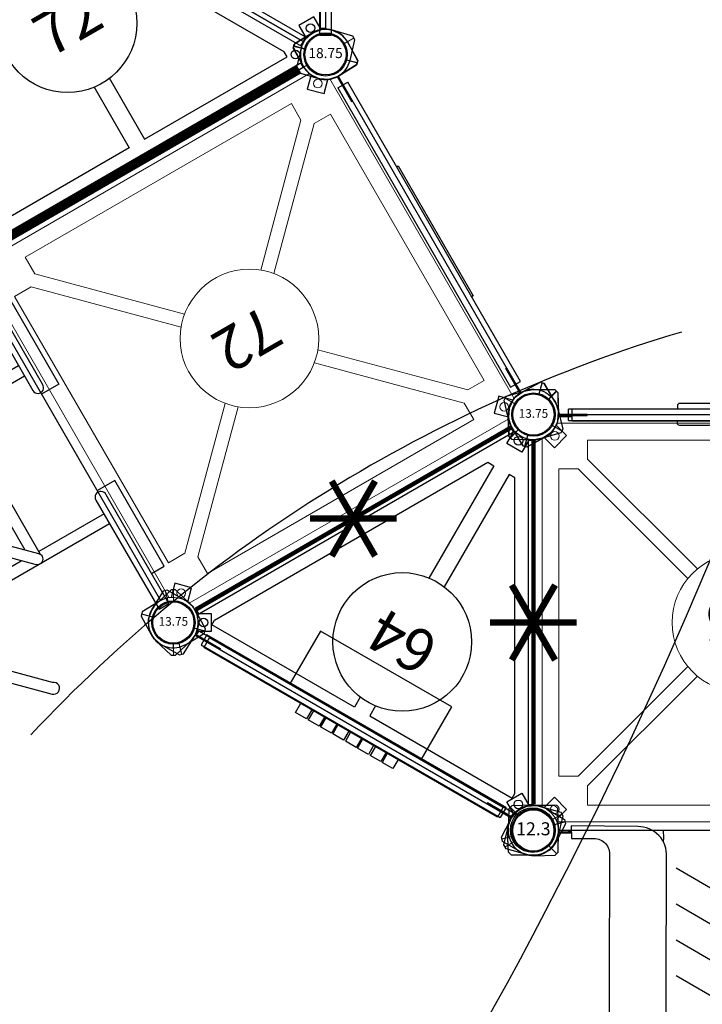
# Model space of a CAD drawing. Extents: x 6514 to 7185, y -4959 to -4309.
# Drawn here: x 6885 to 6964, y -4748 to -4634 of the extents above; entities that cross this region are included whole.
import ezdxf
from ezdxf.enums import TextEntityAlignment as Align

# ---------------------------------------------------------------- set-up
doc = ezdxf.new("R2010")
doc.units = 0
doc.header["$MEASUREMENT"] = 0
doc.layers.get('DEFPOINTS').update_dxf_attribs({"linetype": 'CONTINUOUS'})
for name, color, linetype in [('2D_KBACCENT', 250, 'CONTINUOUS'), ('2D_KBCLOTH1', 4, 'CONTINUOUS'), ('2D_KBCLOTH2_FR', 4, 'CONTINUOUS'), ('2D_KBHWBG', 3, 'CONTINUOUS'), ('2D_KBPOST', 5, 'CONTINUOUS'), ('2D_KBVINYL', 1, 'CONTINUOUS'), ('2D_PBSTAINLESS', 132, 'CONTINUOUS'), ('2D_RED', 1, 'CONTINUOUS'), ('PHASE-1', 6, 'CONTINUOUS'), ('TXT-HT', 7, 'CONTINUOUS')]:
    doc.layers.add(name, color=color, linetype=linetype)
doc.styles.add('SIMPLEX', font='SIMPLEX.shx')

# ---------------------------------------------------------------- blocks, each defined once
blk = doc.blocks.new('KBTRIB00')
at = {"layer": '2D_KBACCENT'}
blk.add_lwpolyline([(43.56, 0.55), (35.5, 0.46, 0.389103), (32.63, -2.83), (32.67, -34.62, 0.267319), (34.32, -37.48), (61.68, -53.37, 0.440743), (66.36, -52.23), (70.28, -45.61), (68.99, -44.92), (67.7, -47.17, -0.446482), (65.09, -47.72), (40.31, -33.35, -0.246608), (39.26, -31.58), (39.27, -2.88, -0.37227), (41.02, -0.85), (43.61, -0.85)], format="xyb", close=True, dxfattribs=at)
at = {"layer": '2D_KBPOST'}
blk.add_lwpolyline([(71.29, -37.83), (73.43, -38.96, -0.434407), (74.54, -43.04, 0.014384), (73.33, -45.13), (72.85, -45.27), (70.67, -44.11, -0.422777), (69.52, -40.14), (70.78, -37.97)], format="xyb", close=True, dxfattribs=at)
for points in [[(70.32, -43.91), (69.57, -45.24), (69.68, -45.31), (69.87, -44.98)], [(70.44, -43.99), (69.87, -44.98)]]:
    blk.add_lwpolyline(points, dxfattribs=at)
blk.add_circle((72.07, -41.54, 6.24), 2.58, dxfattribs=at)
at = {"layer": '2D_KBVINYL'}
for points in [[(49.26, -47.49), (41.75, -51.81), (41.75, -60.48)], [(52.83, -49.53), (45.33, -53.85), (45.33, -62.53)], [(56.43, -51.62), (48.93, -55.93), (48.93, -64.61)], [(60.02, -53.69), (52.51, -58), (52.51, -66.68)], [(54.64, -69.76), (55.46, -70.23), (64.5, -54.56), (63.76, -54.15), (63.38, -53.92)]]:
    blk.add_lwpolyline(points, dxfattribs=at)
blk = doc.blocks.new('KBSQVD04')
at = {"layer": '2D_KBPOST', "elevation": -2}
for points in [[(-2.91, -0.07), (-2.85, -2.5), (-2.5, -2.85), (-0.07, -2.91, 0.114868), (1.22, -2.64), (2.42, -3.83), (3.83, -2.42), (2.64, -1.22, 0.114868), (2.91, 0.07), (2.85, 2.5), (2.5, 2.85), (0.07, 2.91, 0.427891)], [(47.93, 2.91), (45.5, 2.85), (45.15, 2.5), (45.09, 0.07, 0.114868), (45.36, -1.22), (44.17, -2.42), (45.58, -3.83), (46.78, -2.64, 0.114868), (48.07, -2.91), (50.5, -2.85), (50.85, -2.5), (50.91, -0.07, 0.427891)], [(0.07, -50.91), (2.5, -50.85), (2.85, -50.5), (2.91, -48.07, 0.114868), (2.64, -46.78), (3.83, -45.58), (2.42, -44.17), (1.22, -45.36, 0.114868), (-0.07, -45.09), (-2.5, -45.15), (-2.85, -45.5), (-2.91, -47.93, 0.427891)], [(50.91, -47.93), (50.85, -45.5), (50.5, -45.15), (48.07, -45.09, 0.114868), (46.78, -45.36), (45.58, -44.17), (44.17, -45.58), (45.36, -46.78, 0.114868), (45.09, -48.07), (45.15, -50.5), (45.5, -50.85), (47.93, -50.91, 0.427891)]]:
    blk.add_lwpolyline(points, format="xyb", close=True, dxfattribs=at)
at = {"layer": '2D_KBPOST', "const_width": 0.125, "elevation": -2}
for points in [[(2.67, 2.67), (1.77, 1.77)], [(45.33, 2.67), (46.23, 1.77)], [(-2.67, -2.67), (-1.77, -1.77)], [(50.67, -2.67), (49.77, -1.77)], [(-2.67, -45.33), (-1.77, -46.23)], [(50.67, -45.33), (49.77, -46.23)], [(2.67, -50.67), (1.77, -49.77)], [(45.33, -50.67), (46.23, -49.77)]]:
    blk.add_lwpolyline(points, dxfattribs=at)
at = {"layer": '2D_KBPOST'}
for centre in [(0, 0, -2), (48, 0, -2), (0, -48, -2), (48, -48, -2)]:
    blk.add_circle(centre, 2.5, dxfattribs=at)
at = {"layer": '2D_KBVINYL'}
for p, q in [((2.91, 0, -2), (45.09, 0, -2)), ((0, -45.09, -2), (0, -2.91, -2)), ((48, -2.91, -2), (48, -45.09, -2)), ((45.09, -48, -2), (2.91, -48, -2))]:
    blk.add_line(p, q, dxfattribs=at)
at = {"layer": '2D_KBVINYL', "lineweight": 15}
blk.add_lwpolyline([(45.3, -1, 0.218452), (47, -2.7), (47, -45.3, 0.218452), (45.3, -47), (2.7, -47, 0.218452), (1, -45.3), (1, -2.7, 0.218452), (2.7, -1)], format="xyb", close=True, dxfattribs=at)
for points in [[(6.25, -2.94), (41.75, -2.94), (41.75, -5.15), (29.08, -17.82)], [(18.92, -17.82), (6.25, -5.15), (6.25, -2.94)], [(2.94, -41.75), (2.94, -6.25), (5.15, -6.25), (17.82, -18.92)], [(45.06, -6.25), (45.06, -41.75), (42.85, -41.75), (30.18, -29.08)], [(30.18, -18.92), (42.85, -6.25), (45.06, -6.25)], [(17.82, -29.08), (5.15, -41.75), (2.94, -41.75)], [(41.75, -45.06), (6.25, -45.06), (6.25, -42.85), (18.92, -30.18)], [(29.08, -30.18), (41.75, -42.85), (41.75, -45.06)]]:
    blk.add_lwpolyline(points, dxfattribs=at)
for centre, radius in [((2.47, -2.47), 0.5), ((45.53, -2.47), 0.5), ((24, -24, -2), 8), ((2.47, -45.53), 0.5), ((45.53, -45.53), 0.5)]:
    blk.add_circle(centre, radius, dxfattribs=at)
at = {"layer": 'TXT-HT', "style": 'SIMPLEX', "flags": 8}
blk.add_attdef('LTHT', text='', height=5, dxfattribs=at).set_placement((24.32, -26.55, -2), align=Align.CENTER)
blk = doc.blocks.new('KBTRVD04')
at = {"layer": '2D_KBPOST', "elevation": -2}
for points in [[(-0.69, 2.82), (1.67, 3.4), (2.11, 3.15), (2.79, 0.82, -0.114868), (2.86, -0.5), (4.32, -1.34), (3.32, -3.07), (1.86, -2.23, -0.114868), (0.69, -2.82), (-1.67, -3.4), (-2.11, -3.15), (-2.79, -0.82, -0.427891)], [(48.69, 2.82), (46.33, 3.4), (45.89, 3.15), (45.21, 0.82, 0.114868), (45.14, -0.5), (43.68, -1.34), (44.68, -3.07), (46.14, -2.23, 0.114868), (47.31, -2.82), (49.67, -3.4), (50.11, -3.15), (50.79, -0.82, 0.427891)], [(21.9, -43.58), (20.22, -41.82), (20.22, -41.32), (21.9, -39.56, -0.114868), (23, -38.84), (23, -37.15), (25, -37.15), (25, -38.84, -0.114868), (26.1, -39.56), (27.78, -41.32), (27.78, -41.82), (26.1, -43.58, -0.427891)]]:
    blk.add_lwpolyline(points, format="xyb", close=True, dxfattribs=at)
at = {"layer": '2D_KBPOST', "const_width": 0.125, "elevation": -2}
for points in [[(1.89, 3.27), (1.25, 2.17)], [(46.11, 3.27), (46.75, 2.17)], [(-1.89, -3.27), (-1.25, -2.17)], [(49.89, -3.27), (49.25, -2.17)], [(20.22, -41.57), (21.5, -41.57)], [(27.78, -41.57), (26.5, -41.57)]]:
    blk.add_lwpolyline(points, dxfattribs=at)
at = {"layer": '2D_KBPOST'}
for centre in [(0, 0, -2), (48, 0, -2), (24, -41.57, -2)]:
    blk.add_circle(centre, 2.5, dxfattribs=at)
at = {"layer": '2D_KBVINYL'}
for points in [[(45, -0.59), (45, 0), (3, 0), (3, -0.59)], [(22.98, -3.33), (22.98, -1.99), (3.98, -1.99), (3.98, -2.62)], [(44.02, -1.99), (44.02, -2.62), (25.81, -34.17), (25.02, -34.17), (25.02, -19.2)], [(25.02, -3.33), (25.02, -1.99), (44.02, -1.99)], [(2.01, -2.3), (1.5, -2.6), (22.5, -38.97), (23.01, -38.67)], [(3.98, -2.62), (22.19, -34.17), (22.98, -34.17), (22.98, -19.2)], [(24.99, -38.67), (25.5, -38.97), (46.5, -2.6), (45.99, -2.3)]]:
    blk.add_lwpolyline(points, dxfattribs=at)
blk.add_lwpolyline([(23.11, -38.84), (1.92, -2.14, 0.159104), (2.81, -0.59), (45.19, -0.59, 0.159104), (46.08, -2.14), (24.89, -38.84, 0.159104)], format="xyb", close=True, dxfattribs=at)
for centre, radius in [((3.02, -1.74), 0.5), ((44.98, -1.74), 0.5), ((24, -11.27), 8), ((24, -38.09), 0.5)]:
    blk.add_circle(centre, radius, dxfattribs=at)
at = {"layer": 'TXT-HT', "style": 'SIMPLEX', "flags": 8}
blk.add_attdef('LTHT', text='', height=5, dxfattribs=at).set_placement((24, -13.77), align=Align.CENTER)
blk = doc.blocks.new('KB08PA00')
at = {"layer": '2D_KBVINYL', "elevation": -11}
for points, const_width in [([(24, -5), (24, 5)], 0.75), ([(19.67, -2.5), (28.33, 2.5)], 0.75), ([(19.67, 2.5), (28.33, -2.5)], 0.75), ([(3, 0), (45, 0)], 0.5)]:
    blk.add_lwpolyline(points, dxfattribs=dict(at, const_width=const_width))
blk = doc.blocks.new('KB018P22')
at = {"layer": '2D_KBPOST'}
for radius in [2.5, 2.38]:
    blk.add_circle((0, 0), radius, dxfattribs=at)
at = {"layer": '2D_KBPOST', "style": 'SIMPLEX'}
blk.add_text('18.75', height=1.161, dxfattribs=at).set_placement((0, 0), align=Align.MIDDLE)
blk = doc.blocks.new('KBHHVD02')
at = {"layer": '2D_KBPOST', "elevation": -2}
for points in [[(-0.69, 2.82), (1.67, 3.4), (2.11, 3.15), (2.79, 0.82, -0.114868), (2.86, -0.5), (4.32, -1.34), (3.32, -3.07), (1.86, -2.23, -0.114868), (0.69, -2.82), (-1.67, -3.4), (-2.11, -3.15), (-2.79, -0.82, -0.427891)], [(45.9, 2.01), (44.22, 0.25), (44.22, -0.25), (45.9, -2.01, 0.114868), (47, -2.73), (47, -4.42), (49, -4.42), (49, -2.73, 0.114868), (50.1, -2.01), (51.78, -0.25), (51.78, 0.25), (50.1, 2.01, 0.427891)], [(96.69, 2.82), (94.33, 3.4), (93.89, 3.15), (93.21, 0.82, 0.114868), (93.14, -0.5), (91.68, -1.34), (92.68, -3.07), (94.14, -2.23, 0.114868), (95.31, -2.82), (97.67, -3.4), (98.11, -3.15), (98.79, -0.82, 0.427891)], [(26.1, -43.58), (27.78, -41.82), (27.78, -41.32), (26.1, -39.56, 0.114868), (25, -38.84), (25, -37.15), (23, -37.15), (23, -38.84, 0.114868), (21.9, -39.56), (20.22, -41.32), (20.22, -41.82), (21.9, -43.58, 0.427891)], [(74.1, -43.58), (75.78, -41.82), (75.78, -41.32), (74.1, -39.56, 0.114868), (73, -38.84), (73, -37.15), (71, -37.15), (71, -38.84, 0.114868), (69.9, -39.56), (68.22, -41.32), (68.22, -41.82), (69.9, -43.58, 0.427891)]]:
    blk.add_lwpolyline(points, format="xyb", close=True, dxfattribs=at)
at = {"layer": '2D_KBPOST', "const_width": 0.125, "elevation": -2}
for points in [[(1.89, 3.27), (1.25, 2.17)], [(94.11, 3.27), (94.75, 2.17)], [(44.22, 0), (45.5, 0)], [(51.78, 0), (50.5, 0)], [(-1.89, -3.27), (-1.25, -2.17)], [(97.89, -3.27), (97.25, -2.17)], [(20.22, -41.57), (21.5, -41.57)], [(27.78, -41.57), (26.5, -41.57)], [(68.22, -41.57), (69.5, -41.57)], [(75.78, -41.57), (74.5, -41.57)]]:
    blk.add_lwpolyline(points, dxfattribs=at)
at = {"layer": '2D_KBPOST'}
for centre in [(0, 0, -2), (48, 0, -2), (96, 0, -2), (24, -41.57, -2), (72, -41.57, -2)]:
    blk.add_circle(centre, 2.5, dxfattribs=at)
at = {"layer": '2D_KBVINYL'}
for points in [[(3, -0.59), (3, 0), (45, 0), (45, -0.59)], [(51, -0.59), (51, 0), (93, 0), (93, -0.59)], [(23.01, -38.67), (22.5, -38.97), (1.5, -2.6), (2.01, -2.3)], [(45.99, -2.3), (46.5, -2.6), (25.5, -38.97), (24.99, -38.67)], [(26.01, -39.27), (25.5, -38.97), (46.5, -2.6), (47.01, -2.89)], [(48.99, -2.89), (49.5, -2.6), (70.5, -38.97), (69.99, -39.27)], [(71.01, -38.67), (70.5, -38.97), (49.5, -2.6), (50.01, -2.3)], [(93.99, -2.3), (94.5, -2.6), (73.5, -38.97), (72.99, -38.67)], [(27.98, -38.94), (46.19, -7.4), (46.98, -7.4), (46.98, -15.56)], [(68.02, -39.58), (68.02, -38.94), (49.81, -7.4), (49.02, -7.4), (49.02, -15.56)], [(46.98, -31.42), (46.98, -39.58), (27.98, -39.58), (27.98, -38.94)], [(49.02, -31.42), (49.02, -39.58), (68.02, -39.58)], [(69, -40.98), (69, -41.57), (27, -41.57), (27, -40.98)]]:
    blk.add_lwpolyline(points, dxfattribs=at)
for points in [[(24.89, -38.84), (46.08, -2.14, -0.159104), (45.19, -0.59), (2.81, -0.59, -0.159104), (1.92, -2.14), (23.11, -38.84, -0.159104)], [(72.89, -38.84), (94.08, -2.14, -0.159104), (93.19, -0.59), (50.81, -0.59, -0.159104), (49.92, -2.14), (71.11, -38.84, -0.159104)], [(47.11, -2.73), (25.92, -39.43, -0.159104), (26.81, -40.98), (69.19, -40.98, -0.159104), (70.08, -39.43), (48.89, -2.73, -0.159104)]]:
    blk.add_lwpolyline(points, format="xyb", close=True, dxfattribs=at)
for points in [[(3.98, -1.99), (3.98, -2.62), (22.19, -34.17), (22.98, -34.17), (22.98, -1.99)], [(44.02, -2.62), (25.81, -34.17), (25.02, -34.17), (25.02, -1.99), (44.02, -1.99)], [(51.98, -1.99), (51.98, -2.62), (70.19, -34.17), (70.98, -34.17), (70.98, -1.99)], [(92.02, -2.62), (73.81, -34.17), (73.02, -34.17), (73.02, -1.99), (92.02, -1.99)]]:
    blk.add_lwpolyline(points, close=True, dxfattribs=at)
for centre, radius in [((3.02, -1.74), 0.5), ((44.98, -1.74), 0.5), ((51.02, -1.74), 0.5), ((92.98, -1.74), 0.5), ((48, -3.48), 0.5), ((48, -23.56), 8), ((24, -38.09), 0.5), ((72, -38.09), 0.5), ((27.02, -39.83), 0.5), ((68.98, -39.83), 0.5)]:
    blk.add_circle(centre, radius, dxfattribs=at)
at = {"layer": 'TXT-HT', "style": 'SIMPLEX', "flags": 8}
blk.add_attdef('LTHT', text='', height=5, dxfattribs=at).set_placement((48, -26.06), align=Align.CENTER)
blk = doc.blocks.new('KBHWBG01')
at = {"layer": '2D_KBHWBG', "const_width": 1}
blk.add_lwpolyline([(3.5, 0), (44.5, 0)], dxfattribs=at)
blk = doc.blocks.new('KBSPLC03')
at = {"layer": '2D_KBACCENT', "extrusion": (-1.49966e-32, -6.12303e-17, -1), "elevation": 92.15}
blk.add_lwpolyline([(-6.15, 0.65), (-6.15, 2.32), (-17.57, 2.32), (-17.57, 0.01)], dxfattribs=at)
at = {"layer": '2D_KBACCENT', "extrusion": (1.49966e-32, -6.12303e-17, -1), "elevation": 92.15}
blk.add_lwpolyline([(-41.85, 0.65), (-41.85, 2.32), (-30.43, 2.32), (-30.43, 0.01)], dxfattribs=at)
at = {"layer": '2D_KBACCENT'}
for points, elevation in [([(2.17, -0.65), (16.71, -0.66, 1.075324), (16.63, 0.65), (2.17, 0.65)], 0), ([(45.83, 0.65), (31.37, 0.65, 1.04922), (31.3, -0.7), (45.83, -0.65)], 11.18)]:
    blk.add_lwpolyline(points, format="xyb", close=True, dxfattribs=dict(at, elevation=elevation))
for points in [[(13.39, -0.66), (13.39, -10.01, 0.475575), (14.19, -10.66), (32.15, -10.66), (33.31, -9.5, -1.037959), (34.22, -10.48), (20.26, -24.42, -0.998603), (19.36, -23.51), (32.15, -10.66)], [(33.54, -9.37), (14.04, -9.37, 0.409331), (13.39, -10.01, 1.031142)], [(34.35, -30), (48.15, -16.25, 1.258518), (47.01, -15.54), (33.45, -29.08, 0.993427), (34.35, -30, -0.384381)], [(34.45, -30.3), (53.44, -30.3, 1), (53.44, -28.94), (35.41, -28.94)], [(33.08, -30.44), (33.08, -49.35, 1), (34.39, -49.35), (34.39, -31.24)], [(34.39, -31.24), (47.15, -43.91, 0.995593), (48.08, -42.99), (35.3, -30.3)]]:
    blk.add_lwpolyline(points, format="xyb", dxfattribs=at)
for points in [[(14.74, -9.33), (14.74, -0.66)], [(33.13, -0.66), (33.13, -9.36)], [(34.45, -0.69), (34.43, -28.03)], [(33.09, -11.68), (33.09, -30.44)]]:
    blk.add_lwpolyline(points, dxfattribs=at)
blk = doc.blocks.new('KBWTHR12')
at = {"layer": '2D_KBACCENT'}
for points in [[(4.06, 0.7), (4.06, -0.61)], [(4.06, 0.7), (4.06, -0.61)], [(43.94, 0.7), (43.94, -0.62)], [(43.94, 0.7), (43.94, -0.62)], [(43.94, 0.7), (43.94, -0.62)]]:
    blk.add_lwpolyline(points, dxfattribs=at)
for points, elevation in [([(43.94, 0.7), (4.06, 0.7)], -0.04), ([(43.94, 0.7), (4.06, 0.7)], -0.18), ([(4.06, -0.61), (43.94, -0.62)], -0.04), ([(4.06, -0.61), (43.94, -0.62)], -0.18)]:
    blk.add_lwpolyline(points, dxfattribs=dict(at, elevation=elevation))
at = {"layer": '2D_KBPOST'}
for p, q in [((45.98, 2.09, 0.06), (46.8, 2.65, 0.06)), ((45.98, 2.09, 5.28), (46.8, 2.65, 5.28)), ((46.8, 2.65, 0.06), (46.94, 2.71, 0.06)), ((46.8, 2.65, 5.28), (46.94, 2.71, 5.28)), ((46.94, 2.71, 0.06), (47.92, 2.91, 0.06)), ((46.94, 2.71, 5.28), (47.92, 2.91, 5.28)), ((47.92, 2.91, 0.06), (50.48, 2.88, 0.06)), ((47.92, 2.91, 5.28), (50.48, 2.88, 5.28)), ((50.65, 2.7, 0.06), (49.75, 1.78, 0.06)), ((50.65, 2.7, 5.28), (49.75, 1.78, 5.28)), ((50.48, 2.88, 0.06), (50.83, 2.53, 0.06)), ((50.48, 2.88, 5.28), (50.83, 2.53, 5.28)), ((50.83, 2.53, 0.06), (50.91, 0.1, 0.06)), ((50.83, 2.53, 5.28), (50.91, 0.1, 5.28)), ((45.3, 1.09, 0.06), (45.33, 1.15, 0.06)), ((45.3, 1.09, 5.28), (45.33, 1.15, 5.28)), ((45.33, 1.15, 0.06), (45.89, 1.99, 0.06)), ((45.33, 1.15, 5.28), (45.89, 1.99, 5.28)), ((45.89, 1.99, 0.06), (45.92, 2.03, 0.06)), ((45.89, 1.99, 5.28), (45.92, 2.03, 5.28)), ((45.92, 2.03, 0.06), (45.98, 2.09, 0.06)), ((45.92, 2.03, 5.28), (45.98, 2.09, 5.28)), ((45.09, 0.04, 0.06), (45.27, 1.01, 0.06)), ((45.09, 0.04, 5.28), (45.27, 1.01, 5.28)), ((45.09, -0.09, 0.06), (45.09, 0.04, 0.06)), ((45.09, -0.09, 5.28), (45.09, 0.04, 5.28)), ((45.27, 1.01, 0.06), (45.3, 1.09, 0.06)), ((45.27, 1.01, 5.28), (45.3, 1.09, 5.28)), ((50.91, 0.1, 0.06), (50.9, -0.05, 0.06)), ((50.91, 0.1, 5.28), (50.9, -0.05, 5.28)), ((45.18, -2.53, 0.06), (45.09, -0.09, 0.06)), ((45.18, -2.53, 5.28), (45.09, -0.09, 5.28)), ((50.73, -1.04, 0.06), (50.68, -1.16, 0.06)), ((50.73, -1.04, 5.28), (50.68, -1.16, 5.28)), ((50.9, -0.05, 0.06), (50.73, -1.04, 0.06)), ((50.9, -0.05, 5.28), (50.73, -1.04, 5.28)), ((46.25, -1.79, 0.06), (45.36, -2.7, 0.06)), ((46.25, -1.79, 5.28), (45.36, -2.7, 5.28)), ((49.96, -2.13, 0.06), (49.2, -2.65, 0.06)), ((49.96, -2.13, 5.28), (49.2, -2.65, 5.28)), ((50.08, -2.04, 0.06), (49.96, -2.13, 0.06)), ((50.08, -2.04, 5.28), (49.96, -2.13, 5.28)), ((50.29, -1.74, 0.06), (50.08, -2.04, 0.06)), ((50.29, -1.74, 5.28), (50.08, -2.04, 5.28)), ((50.68, -1.16, 0.06), (50.29, -1.74, 0.06)), ((50.68, -1.16, 5.28), (50.29, -1.74, 5.28)), ((45.54, -2.88, 0.06), (45.18, -2.53, 0.06)), ((45.54, -2.88, 5.28), (45.18, -2.53, 5.28)), ((47.31, -2.9, 0.06), (45.54, -2.88, 0.06)), ((47.31, -2.9, 5.28), (45.54, -2.88, 5.28)), ((47.96, -2.9, 0.06), (47.31, -2.9, 0.06)), ((47.96, -2.9, 5.28), (47.31, -2.9, 5.28)), ((48.09, -2.91, 0.06), (47.96, -2.9, 0.06)), ((48.09, -2.91, 5.28), (47.96, -2.9, 5.28)), ((49.08, -2.7, 0.06), (48.09, -2.91, 0.06)), ((49.08, -2.7, 5.28), (48.09, -2.91, 5.28)), ((49.2, -2.65, 0.06), (49.08, -2.7, 0.06)), ((49.2, -2.65, 5.28), (49.08, -2.7, 5.28))]:
    blk.add_line(p, q, dxfattribs=at)
for points, elevation in [([(0.69, -2.9), (2.46, -2.88), (2.82, -2.53), (2.91, -0.09), (2.91, 0.04), (2.73, 1.01), (2.7, 1.09), (2.67, 1.15), (2.11, 1.99), (2.08, 2.03), (2.02, 2.09), (1.2, 2.65), (1.06, 2.71), (0.08, 2.91), (-2.48, 2.88), (-2.83, 2.53), (-2.91, 0.1), (-2.9, -0.05), (-2.73, -1.04), (-2.68, -1.16), (-2.29, -1.74), (-2.08, -2.04), (-1.96, -2.13), (-1.2, -2.65), (-1.08, -2.7), (-0.09, -2.91), (0.04, -2.9)], 0.01), ([(0.69, -2.9), (2.46, -2.88), (2.82, -2.53), (2.91, -0.09), (2.91, 0.04), (2.73, 1.01), (2.7, 1.09), (2.67, 1.15), (2.11, 1.99), (2.08, 2.03), (2.02, 2.09), (1.2, 2.65), (1.06, 2.71), (0.08, 2.91), (-2.48, 2.88), (-2.83, 2.53), (-2.91, 0.1), (-2.9, -0.05), (-2.73, -1.04), (-2.68, -1.16), (-2.29, -1.74), (-2.08, -2.04), (-1.96, -2.13), (-1.2, -2.65), (-1.08, -2.7), (-0.09, -2.91), (0.04, -2.9)], 3.32), ([(-2.65, 2.7), (-1.75, 1.78)], -0.03), ([(-2.65, 2.7), (-1.75, 1.78)], 3.32), ([(2.89, 0.12), (6.19, 0.12), (6.19, 0), (2.89, 0)], 0.01), ([(2.89, 0.12), (6.19, 0.12), (6.19, 0), (2.89, 0)], 3.32), ([(45.11, 0.12), (41.81, 0.12), (41.81, 0), (45.11, 0)], 0.06), ([(45.11, 0.12), (41.81, 0.12), (41.81, 0), (45.11, 0)], 5.28), ([(1.75, -1.79), (2.64, -2.7)], 0.01), ([(1.75, -1.79), (2.64, -2.7)], 3.32), ([(0.04, -2.9), (0.69, -2.9)], -0.03), ([(0.04, -2.9), (0.69, -2.9)], 3.32)]:
    blk.add_lwpolyline(points, dxfattribs=dict(at, elevation=elevation))
for centre in [(0, 0, 0.01), (0, 0, 3.32), (48, 0, 0.06), (48, 0, 5.28)]:
    blk.add_circle(centre, 2.5, dxfattribs=at)
at = {"layer": '2D_RED', "elevation": -3.99}
for points in [[(15.34, -0.82), (15.34, -0.82), (15.34, -0.61)], [(32.66, -0.62), (32.66, -0.82), (15.34, -0.82)]]:
    blk.add_lwpolyline(points, dxfattribs=at)
blk = doc.blocks.new('KBSAIL04')
at = {"layer": '2D_KBCLOTH2_FR', "elevation": -14.34}
blk.add_lwpolyline([(-85.03, -123.14, 0.095085), (-87.66, 76.95)], format="xyb", dxfattribs=at)
blk = doc.blocks.new('KBGRSM02')
at = {"layer": '2D_KBACCENT', "elevation": 0}
blk.add_lwpolyline([(2.17, 0.65), (16.63, 0.65, -1.076126), (16.7, -0.67), (2.17, -0.65)], format="xyb", close=True, dxfattribs=at)
blk = doc.blocks.new('KBHX1702')
at = {"layer": '2D_KBCLOTH1'}
blk.add_arc((28.4, -295.38), 168.56, 76.5667, 106.9409, dxfattribs=at)
blk = doc.blocks.new('KBRCHP03')
at = {"layer": '2D_KBACCENT'}
blk.add_lwpolyline([(4.44, 0.71), (4.44, -0.61), (43.57, -0.6), (43.57, 0.72), (4.44, 0.71)], dxfattribs=at)
at = {"layer": '2D_KBPOST'}
for p, q in [((45.98, 2.09, 27.17), (46.8, 2.65, 27.17)), ((45.98, 2.09, 37.21), (46.8, 2.65, 37.21)), ((46.8, 2.65, 27.17), (46.94, 2.71, 27.17)), ((46.8, 2.65, 37.21), (46.94, 2.71, 37.21)), ((46.94, 2.71, 27.17), (47.92, 2.91, 27.17)), ((46.94, 2.71, 37.21), (47.92, 2.91, 37.21)), ((47.92, 2.91, 27.17), (50.48, 2.88, 27.17)), ((47.92, 2.91, 37.21), (50.48, 2.88, 37.21)), ((50.65, 2.7, 27.17), (49.75, 1.78, 27.17)), ((50.65, 2.7, 37.21), (49.75, 1.78, 37.21)), ((50.48, 2.88, 27.17), (50.83, 2.53, 27.17)), ((50.48, 2.88, 37.21), (50.83, 2.53, 37.21)), ((50.83, 2.53, 27.17), (50.91, 0.1, 27.17)), ((50.83, 2.53, 37.21), (50.91, 0.1, 37.21)), ((45.3, 1.09, 27.17), (45.33, 1.15, 27.17)), ((45.3, 1.09, 37.21), (45.33, 1.15, 37.21)), ((45.33, 1.15, 27.17), (45.89, 1.99, 27.17)), ((45.33, 1.15, 37.21), (45.89, 1.99, 37.21)), ((45.89, 1.99, 27.17), (45.92, 2.03, 27.17)), ((45.89, 1.99, 37.21), (45.92, 2.03, 37.21)), ((45.92, 2.03, 27.17), (45.98, 2.09, 27.17)), ((45.92, 2.03, 37.21), (45.98, 2.09, 37.21)), ((45.09, 0.04, 27.17), (45.27, 1.01, 27.17)), ((45.09, 0.04, 37.21), (45.27, 1.01, 37.21)), ((45.09, -0.09, 27.17), (45.09, 0.04, 27.17)), ((45.09, -0.09, 37.21), (45.09, 0.04, 37.21)), ((45.27, 1.01, 27.17), (45.3, 1.09, 27.17)), ((45.27, 1.01, 37.21), (45.3, 1.09, 37.21)), ((50.91, 0.1, 27.17), (50.9, -0.05, 27.17)), ((50.91, 0.1, 37.21), (50.9, -0.05, 37.21)), ((45.18, -2.53, 27.17), (45.09, -0.09, 27.17)), ((45.18, -2.53, 37.21), (45.09, -0.09, 37.21)), ((50.73, -1.04, 27.17), (50.68, -1.16, 27.17)), ((50.73, -1.04, 37.21), (50.68, -1.16, 37.21)), ((50.9, -0.05, 27.17), (50.73, -1.04, 27.17)), ((50.9, -0.05, 37.21), (50.73, -1.04, 37.21)), ((46.25, -1.79, 27.17), (45.36, -2.7, 27.17)), ((46.25, -1.79, 37.21), (45.36, -2.7, 37.21)), ((49.96, -2.13, 27.17), (49.2, -2.65, 27.17)), ((49.96, -2.13, 37.21), (49.2, -2.65, 37.21)), ((50.08, -2.04, 27.17), (49.96, -2.13, 27.17)), ((50.08, -2.04, 37.21), (49.96, -2.13, 37.21)), ((50.29, -1.74, 27.17), (50.08, -2.04, 27.17)), ((50.29, -1.74, 37.21), (50.08, -2.04, 37.21)), ((50.68, -1.16, 27.17), (50.29, -1.74, 27.17)), ((50.68, -1.16, 37.21), (50.29, -1.74, 37.21)), ((45.54, -2.88, 27.17), (45.18, -2.53, 27.17)), ((45.54, -2.88, 37.21), (45.18, -2.53, 37.21)), ((47.31, -2.9, 27.17), (45.54, -2.88, 27.17)), ((47.31, -2.9, 37.21), (45.54, -2.88, 37.21)), ((47.96, -2.9, 27.17), (47.31, -2.9, 27.17)), ((47.96, -2.9, 37.21), (47.31, -2.9, 37.21)), ((48.09, -2.91, 27.17), (47.96, -2.9, 27.17)), ((48.09, -2.91, 37.21), (47.96, -2.9, 37.21)), ((49.08, -2.7, 27.17), (48.09, -2.91, 27.17)), ((49.08, -2.7, 37.21), (48.09, -2.91, 37.21)), ((49.2, -2.65, 27.17), (49.08, -2.7, 27.17)), ((49.2, -2.65, 37.21), (49.08, -2.7, 37.21))]:
    blk.add_line(p, q, dxfattribs=at)
for points, elevation in [([(0.69, -2.9), (2.46, -2.88), (2.82, -2.53), (2.91, -0.09), (2.91, 0.04), (2.73, 1.01), (2.7, 1.09), (2.67, 1.15), (2.11, 1.99), (2.08, 2.03), (2.02, 2.09), (1.2, 2.65), (1.06, 2.71), (0.08, 2.91), (-2.48, 2.88), (-2.83, 2.53), (-2.91, 0.1), (-2.9, -0.05), (-2.73, -1.04), (-2.68, -1.16), (-2.29, -1.74), (-2.08, -2.04), (-1.96, -2.13), (-1.2, -2.65), (-1.08, -2.7), (-0.09, -2.91), (0.04, -2.9)], 25.19), ([(0.69, -2.9), (2.46, -2.88), (2.82, -2.53), (2.91, -0.09), (2.91, 0.04), (2.73, 1.01), (2.7, 1.09), (2.67, 1.15), (2.11, 1.99), (2.08, 2.03), (2.02, 2.09), (1.2, 2.65), (1.06, 2.71), (0.08, 2.91), (-2.48, 2.88), (-2.83, 2.53), (-2.91, 0.1), (-2.9, -0.05), (-2.73, -1.04), (-2.68, -1.16), (-2.29, -1.74), (-2.08, -2.04), (-1.96, -2.13), (-1.2, -2.65), (-1.08, -2.7), (-0.09, -2.91), (0.04, -2.9)], 35.23), ([(-2.65, 2.7), (-1.75, 1.78)], 25.19), ([(-2.65, 2.7), (-1.75, 1.78)], 35.23), ([(4.44, 0.12), (2.9, 0.12)], 25.19), ([(4.44, 0.12), (2.9, 0.12)], 35.23), ([(2.91, 0.24), (4.44, 0.24)], 25.19), ([(2.91, 0.24), (4.44, 0.24)], 35.23), ([(45.08, 0.25), (43.57, 0.24)], 27.17), ([(45.08, 0.25), (43.57, 0.24)], 37.21), ([(43.57, 0.12), (45.08, 0.12)], 27.17), ([(43.57, 0.12), (45.08, 0.12)], 37.21), ([(1.75, -1.79), (2.64, -2.7)], 25.19), ([(1.75, -1.79), (2.64, -2.7)], 35.23), ([(0.04, -2.9), (0.69, -2.9)], 25.19), ([(0.04, -2.9), (0.69, -2.9)], 35.23)]:
    blk.add_lwpolyline(points, dxfattribs=dict(at, elevation=elevation))
for centre in [(0, 0, 25.19), (0, 0, 35.23), (48, 0, 27.17), (48, 0, 37.21)]:
    blk.add_circle(centre, 2.5, dxfattribs=at)
at = {"layer": '2D_RED'}
for points in [[(27.5, 0.76), (27.5, 1.01, -0.424768), (27.75, 1.25), (31.12, 1.25, -0.394591), (31.38, 1), (31.38, 0.75)], [(27.5, -0.6), (27.5, -1.04, 0.424768), (27.75, -1.28), (31.12, -1.28, 0.394591), (31.38, -1.03), (31.38, -0.6)]]:
    blk.add_lwpolyline(points, format="xyb", dxfattribs=at)
blk = doc.blocks.new('KBRCHP01')
at = {"layer": '2D_KBACCENT'}
for points in [[(32.69, 0.58), (32.69, 7.64), (15.19, 7.64), (15.19, 0.58)], [(4.49, 0.58), (43.64, 0.58)], [(4.49, 0.58), (4.49, -0.73)], [(43.64, 0.58), (43.64, -0.73)], [(43.64, -0.73), (4.49, -0.73)]]:
    blk.add_lwpolyline(points, dxfattribs=at)
at = {"layer": '2D_KBPOST'}
for p, q in [((45.98, 2.09, 27.17), (46.8, 2.65, 27.17)), ((45.98, 2.09, 37.21), (46.8, 2.65, 37.21)), ((46.8, 2.65, 27.17), (46.94, 2.71, 27.17)), ((46.8, 2.65, 37.21), (46.94, 2.71, 37.21)), ((46.94, 2.71, 27.17), (47.92, 2.91, 27.17)), ((46.94, 2.71, 37.21), (47.92, 2.91, 37.21)), ((47.92, 2.91, 27.17), (50.48, 2.88, 27.17)), ((47.92, 2.91, 37.21), (50.48, 2.88, 37.21)), ((50.65, 2.7, 27.17), (49.75, 1.78, 27.17)), ((50.65, 2.7, 37.21), (49.75, 1.78, 37.21)), ((50.48, 2.88, 27.17), (50.83, 2.53, 27.17)), ((50.48, 2.88, 37.21), (50.83, 2.53, 37.21)), ((50.83, 2.53, 27.17), (50.91, 0.1, 27.17)), ((50.83, 2.53, 37.21), (50.91, 0.1, 37.21)), ((45.3, 1.09, 27.17), (45.33, 1.15, 27.17)), ((45.3, 1.09, 37.21), (45.33, 1.15, 37.21)), ((45.33, 1.15, 27.17), (45.89, 1.99, 27.17)), ((45.33, 1.15, 37.21), (45.89, 1.99, 37.21)), ((45.89, 1.99, 27.17), (45.92, 2.03, 27.17)), ((45.89, 1.99, 37.21), (45.92, 2.03, 37.21)), ((45.92, 2.03, 27.17), (45.98, 2.09, 27.17)), ((45.92, 2.03, 37.21), (45.98, 2.09, 37.21)), ((45.09, 0.04, 27.17), (45.27, 1.01, 27.17)), ((45.09, 0.04, 37.21), (45.27, 1.01, 37.21)), ((45.09, -0.09, 27.17), (45.09, 0.04, 27.17)), ((45.09, -0.09, 37.21), (45.09, 0.04, 37.21)), ((45.27, 1.01, 27.17), (45.3, 1.09, 27.17)), ((45.27, 1.01, 37.21), (45.3, 1.09, 37.21)), ((50.91, 0.1, 27.17), (50.9, -0.05, 27.17)), ((50.91, 0.1, 37.21), (50.9, -0.05, 37.21)), ((45.18, -2.53, 27.17), (45.09, -0.09, 27.17)), ((45.18, -2.53, 37.21), (45.09, -0.09, 37.21)), ((50.73, -1.04, 27.17), (50.68, -1.16, 27.17)), ((50.73, -1.04, 37.21), (50.68, -1.16, 37.21)), ((50.9, -0.05, 27.17), (50.73, -1.04, 27.17)), ((50.9, -0.05, 37.21), (50.73, -1.04, 37.21)), ((46.25, -1.79, 27.17), (45.36, -2.7, 27.17)), ((46.25, -1.79, 37.21), (45.36, -2.7, 37.21)), ((49.96, -2.13, 27.17), (49.2, -2.65, 27.17)), ((49.96, -2.13, 37.21), (49.2, -2.65, 37.21)), ((50.08, -2.04, 27.17), (49.96, -2.13, 27.17)), ((50.08, -2.04, 37.21), (49.96, -2.13, 37.21)), ((50.29, -1.74, 27.17), (50.08, -2.04, 27.17)), ((50.29, -1.74, 37.21), (50.08, -2.04, 37.21)), ((50.68, -1.16, 27.17), (50.29, -1.74, 27.17)), ((50.68, -1.16, 37.21), (50.29, -1.74, 37.21)), ((45.54, -2.88, 27.17), (45.18, -2.53, 27.17)), ((45.54, -2.88, 37.21), (45.18, -2.53, 37.21)), ((47.31, -2.9, 27.17), (45.54, -2.88, 27.17)), ((47.31, -2.9, 37.21), (45.54, -2.88, 37.21)), ((47.96, -2.9, 27.17), (47.31, -2.9, 27.17)), ((47.96, -2.9, 37.21), (47.31, -2.9, 37.21)), ((48.09, -2.91, 27.17), (47.96, -2.9, 27.17)), ((48.09, -2.91, 37.21), (47.96, -2.9, 37.21)), ((49.08, -2.7, 27.17), (48.09, -2.91, 27.17)), ((49.08, -2.7, 37.21), (48.09, -2.91, 37.21)), ((49.2, -2.65, 27.17), (49.08, -2.7, 27.17)), ((49.2, -2.65, 37.21), (49.08, -2.7, 37.21))]:
    blk.add_line(p, q, dxfattribs=at)
for points, elevation in [([(0.69, -2.9), (2.46, -2.88), (2.82, -2.53), (2.91, -0.09), (2.91, 0.04), (2.73, 1.01), (2.7, 1.09), (2.67, 1.15), (2.11, 1.99), (2.08, 2.03), (2.02, 2.09), (1.2, 2.65), (1.06, 2.71), (0.08, 2.91), (-2.48, 2.88), (-2.83, 2.53), (-2.91, 0.1), (-2.9, -0.05), (-2.73, -1.04), (-2.68, -1.16), (-2.29, -1.74), (-2.08, -2.04), (-1.96, -2.13), (-1.2, -2.65), (-1.08, -2.7), (-0.09, -2.91), (0.04, -2.9)], 25.19), ([(0.69, -2.9), (2.46, -2.88), (2.82, -2.53), (2.91, -0.09), (2.91, 0.04), (2.73, 1.01), (2.7, 1.09), (2.67, 1.15), (2.11, 1.99), (2.08, 2.03), (2.02, 2.09), (1.2, 2.65), (1.06, 2.71), (0.08, 2.91), (-2.48, 2.88), (-2.83, 2.53), (-2.91, 0.1), (-2.9, -0.05), (-2.73, -1.04), (-2.68, -1.16), (-2.29, -1.74), (-2.08, -2.04), (-1.96, -2.13), (-1.2, -2.65), (-1.08, -2.7), (-0.09, -2.91), (0.04, -2.9)], 35.23), ([(-2.65, 2.7), (-1.75, 1.78)], 25.19), ([(-2.65, 2.7), (-1.75, 1.78)], 35.23), ([(2.89, 0.12), (6.19, 0.12), (6.19, 0), (2.89, 0)], 25.19), ([(2.89, 0.12), (6.19, 0.12), (6.19, 0), (2.89, 0)], 35.23), ([(45.11, 0.12), (41.81, 0.12), (41.81, 0), (45.11, 0)], 27.17), ([(45.11, 0.12), (41.81, 0.12), (41.81, 0), (45.11, 0)], 37.21), ([(1.75, -1.79), (2.64, -2.7)], 25.19), ([(1.75, -1.79), (2.64, -2.7)], 35.23), ([(0.04, -2.9), (0.69, -2.9)], 25.19), ([(0.04, -2.9), (0.69, -2.9)], 35.23)]:
    blk.add_lwpolyline(points, dxfattribs=dict(at, elevation=elevation))
for centre in [(0, 0, 25.19), (0, 0, 35.23), (48, 0, 27.17), (48, 0, 37.21)]:
    blk.add_circle(centre, 2.5, dxfattribs=at)
at = {"layer": '2D_PBSTAINLESS'}
for points in [[(18.86, -1.93), (17.41, -1.93), (17.41, -0.79)], [(18.86, -0.73), (18.86, -1.93)], [(19.1, -0.73), (19.1, -1.93)], [(20.57, -0.73), (20.57, -1.93)], [(20.73, -0.73), (20.73, -1.93)], [(22.19, -0.73), (22.19, -1.93)], [(22.35, -0.73), (22.35, -1.93)], [(23.8, -0.73), (23.8, -1.93)], [(24.04, -0.73), (24.04, -1.93)], [(25.48, -0.73), (25.48, -1.93)], [(25.64, -0.73), (25.64, -1.93)], [(27.11, -0.73), (27.11, -1.93)], [(27.35, -0.73), (27.35, -1.93)], [(28.77, -0.73), (28.77, -1.93)], [(28.93, -0.73), (28.93, -1.93)], [(30.37, -0.79), (30.37, -1.93), (28.93, -1.93)], [(20.57, -1.93), (19.1, -1.93)], [(22.19, -1.93), (20.73, -1.93)], [(23.8, -1.93), (22.35, -1.93)], [(25.48, -1.93), (24.04, -1.93)], [(27.11, -1.93), (25.64, -1.93)], [(28.77, -1.93), (27.35, -1.93)]]:
    blk.add_lwpolyline(points, dxfattribs=at)
blk = doc.blocks.new('KBSTSF00')
at = {"layer": '2D_KBACCENT'}
for points in [[(4.06, 0.7), (4.06, -0.61)], [(43.94, 0.7), (43.94, -0.62)]]:
    blk.add_lwpolyline(points, dxfattribs=at)
at = {"layer": '2D_KBACCENT', "elevation": -0.18}
for points in [[(43.94, 0.7), (4.06, 0.7)], [(4.06, -0.61), (43.94, -0.62)]]:
    blk.add_lwpolyline(points, dxfattribs=at)
at = {"layer": '2D_KBPOST'}
for p, q in [((45.98, 2.09, -0.13), (46.8, 2.65, -0.13)), ((46.8, 2.65, -0.13), (46.94, 2.71, -0.13)), ((46.94, 2.71, -0.13), (47.92, 2.91, -0.13)), ((47.92, 2.91, -0.13), (50.48, 2.88, -0.13)), ((50.65, 2.7, -0.13), (49.75, 1.78, -0.13)), ((50.48, 2.88, -0.13), (50.83, 2.53, -0.13)), ((50.83, 2.53, -0.13), (50.91, 0.1, -0.13)), ((45.3, 1.09, -0.13), (45.33, 1.15, -0.13)), ((45.33, 1.15, -0.13), (45.89, 1.99, -0.13)), ((45.89, 1.99, -0.13), (45.92, 2.03, -0.13)), ((45.92, 2.03, -0.13), (45.98, 2.09, -0.13)), ((45.09, 0.04, -0.13), (45.27, 1.01, -0.13)), ((45.09, -0.09, -0.13), (45.09, 0.04, -0.13)), ((45.27, 1.01, -0.13), (45.3, 1.09, -0.13)), ((50.91, 0.1, -0.13), (50.9, -0.05, -0.13)), ((45.18, -2.53, -0.13), (45.09, -0.09, -0.13)), ((50.73, -1.04, -0.13), (50.68, -1.16, -0.13)), ((50.9, -0.05, -0.13), (50.73, -1.04, -0.13)), ((46.25, -1.79, -0.13), (45.36, -2.7, -0.13)), ((49.96, -2.13, -0.13), (49.2, -2.65, -0.13)), ((50.08, -2.04, -0.13), (49.96, -2.13, -0.13)), ((50.29, -1.74, -0.13), (50.08, -2.04, -0.13)), ((50.68, -1.16, -0.13), (50.29, -1.74, -0.13)), ((45.54, -2.88, -0.13), (45.18, -2.53, -0.13)), ((47.31, -2.9, -0.13), (45.54, -2.88, -0.13)), ((47.96, -2.9, -0.13), (47.31, -2.9, -0.13)), ((48.09, -2.91, -0.13), (47.96, -2.9, -0.13)), ((49.08, -2.7, -0.13), (48.09, -2.91, -0.13)), ((49.2, -2.65, -0.13), (49.08, -2.7, -0.13))]:
    blk.add_line(p, q, dxfattribs=at)
for points, elevation in [([(0.69, -2.9), (2.46, -2.88), (2.82, -2.53), (2.91, -0.09), (2.91, 0.04), (2.73, 1.01), (2.7, 1.09), (2.67, 1.15), (2.11, 1.99), (2.08, 2.03), (2.02, 2.09), (1.2, 2.65), (1.06, 2.71), (0.08, 2.91), (-2.48, 2.88), (-2.83, 2.53), (-2.91, 0.1), (-2.9, -0.05), (-2.73, -1.04), (-2.68, -1.16), (-2.29, -1.74), (-2.08, -2.04), (-1.96, -2.13), (-1.2, -2.65), (-1.08, -2.7), (-0.09, -2.91), (0.04, -2.9)], -0.18), ([(-2.65, 2.7), (-1.75, 1.78)], -0.18), ([(2.89, 0.12), (6.19, 0.12), (6.19, 0), (2.89, 0)], -0.18), ([(45.11, 0.12), (41.81, 0.12), (41.81, 0), (45.11, 0)], -0.13), ([(1.75, -1.79), (2.64, -2.7)], -0.18), ([(0.04, -2.9), (0.69, -2.9)], -0.18)]:
    blk.add_lwpolyline(points, dxfattribs=dict(at, elevation=elevation))
for centre in [(0, 0, -0.18), (48, 0, -0.13)]:
    blk.add_circle(centre, 2.5, dxfattribs=at)
blk = doc.blocks.new('KB013P02')
at = {"layer": '2D_KBPOST'}
for radius in [2.5, 2.38]:
    blk.add_circle((0, 0), radius, dxfattribs=at)
at = {"layer": '2D_KBPOST', "style": 'SIMPLEX'}
blk.add_text('13.75', height=1, dxfattribs=at).set_placement((0, 0), align=Align.MIDDLE)
blk = doc.blocks.new('KB012P03')
at = {"layer": '2D_KBPOST'}
for radius in [2.5, 2.38]:
    blk.add_circle((0, 0), radius, dxfattribs=at)
at = {"layer": 'DEFPOINTS', "color": 0, "linetype": 'ByBlock'}
blk.add_point((0, 0), dxfattribs=at)
at = {"layer": '2D_KBPOST', "style": 'SIMPLEX'}
blk.add_text('12.3', height=1.5, dxfattribs=at).set_placement((0, 0), align=Align.MIDDLE)

msp = doc.modelspace()

# ---------------------------------------------------------------- block references
at = {"layer": 'PHASE-1'}
for name, p, rotation in [('KBHX1702', (6836.88, -4590.38, 186), 29.99999998296022), ('KBGRSM02', (6920.02, -4638.38, 72), 89.99999998296016), ('KBWTHR12', (6944.02, -4679.95), 120.000045442648), ('KBSTSF00', (6944.02, -4679.95, 72), 120.000045442648), ('KBHWBG01', (6920.02, -4638.38, 72), 209.9999999829602), ('KBSAIL04', (7016, -4769.54, 186), 329.9999999829607), ('KBSPLC03', (6878.45, -4662.38, 72), 299.9999999829602), ('KB08PA00', (6902.45, -4703.95, 72), 29.99999998296022), ('KBRCHP03', (6992.02, -4679.95), 180.000045442648), ('KBSTSF00', (6992.02, -4679.95, 56), 180.000045442648), ('KB08PA00', (6944.02, -4727.95, 64), 89.99999998296016), ('KBRCHP01', (6902.45, -4703.95), 330.000045442648), ('KBSTSF00', (6902.45, -4703.95, 64), 330.000045442648), ('KBTRIB00', (6944, -4811.09, 56), 119.9971935975693)]:
    msp.add_blockref(name, p, dxfattribs=dict(at, rotation=rotation))
ref = msp.add_blockref('KBHHVD02', (6920.02, -4590.38, 80), dxfattribs=dict(at, rotation=209.9999999829602))
ref.add_attrib('LTHT', '80', dxfattribs={"layer": 'TXT-HT', "height": 5, "rotation": 210, "style": 'SIMPLEX'}).set_placement((6865.42, -4591.82, 80), align=Align.CENTER)
ref = msp.add_blockref('KBHHVD02', (6836.88, -4638.38, 72), dxfattribs=dict(at, rotation=29.99999998296022))
ref.add_attrib('LTHT', '72', dxfattribs={"layer": 'TXT-HT', "height": 5, "rotation": 30, "style": 'SIMPLEX'}).set_placement((6891.48, -4636.95, 72), align=Align.CENTER)
ref = msp.add_blockref('KBSQVD04', (6944.02, -4679.95, 72), dxfattribs=dict(at, rotation=209.9999999829602))
ref.add_attrib('LTHT', '72', dxfattribs={"layer": 'TXT-HT', "height": 5, "rotation": 210, "style": 'SIMPLEX'}).set_placement((6909.69, -4669.12, 70), align=Align.CENTER)
for name, p in [('KB018P22', (6920.02, -4638.38)), ('KB013P02', (6944.02, -4679.95)), ('KB013P02', (6902.45, -4703.95)), ('KB012P03', (6944.01, -4727.95))]:
    msp.add_blockref(name, p, dxfattribs=at)
ref = msp.add_blockref('KBTRVD04', (6944.02, -4727.95, 64), dxfattribs=dict(at, rotation=149.9999999829602))
ref.add_attrib('LTHT', '64', dxfattribs={"layer": 'TXT-HT', "height": 5, "rotation": 150, "style": 'SIMPLEX'}).set_placement((6930.12, -4704.03, 64), align=Align.CENTER)
ref = msp.add_blockref('KBSQVD04', (6992.02, -4727.95, 56), dxfattribs=dict(at, rotation=179.9999999829601))
ref.add_attrib('LTHT', '56', dxfattribs={"layer": 'TXT-HT', "height": 5, "rotation": 180, "style": 'SIMPLEX'}).set_placement((6967.7, -4701.4, 54), align=Align.CENTER)

doc.saveas('drawing.dxf')
